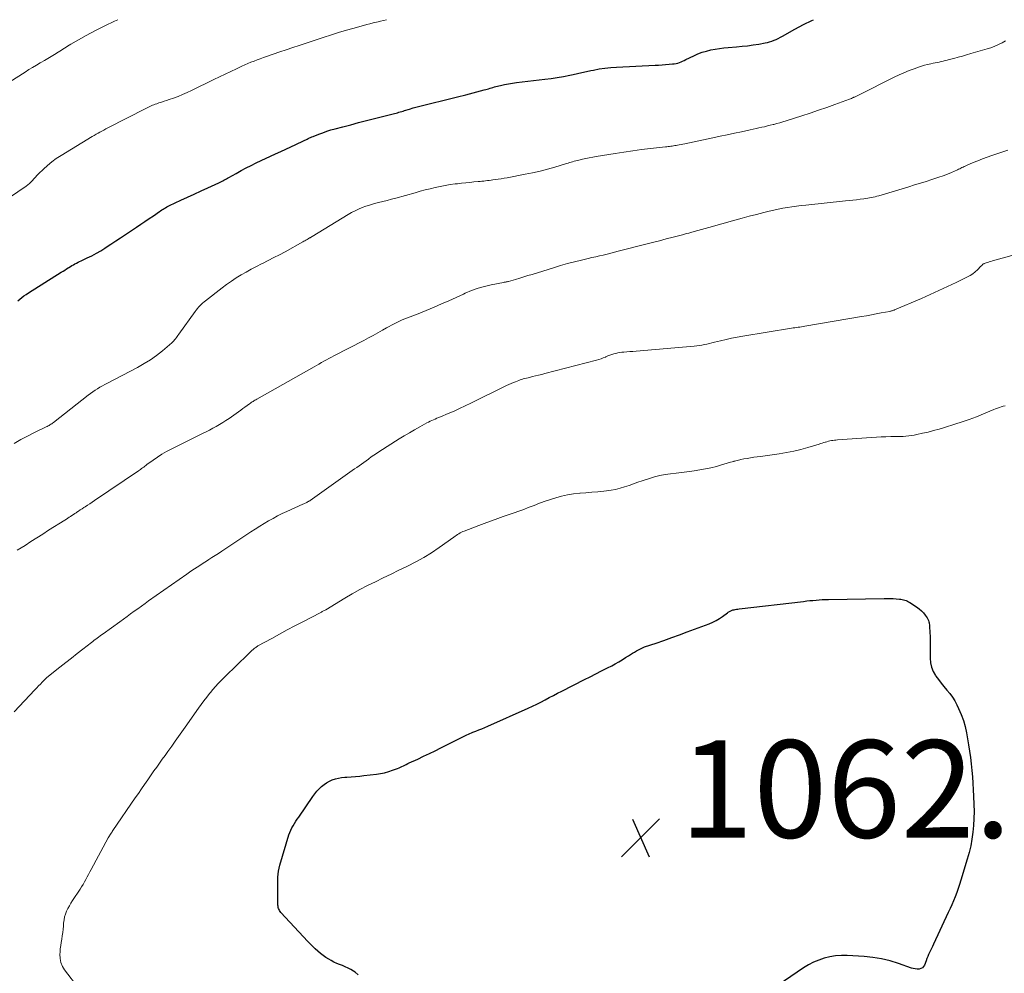
# Model space of a CAD drawing. Units: feet. Extents: x 1955000 to 1960039, y 498792 to 500005.
# Drawn here: x 1958539 to 1958741, y 499804 to 500000 of the extents above; entities that cross this region are included whole.
import ezdxf

# ---------------------------------------------------------------- set-up
doc = ezdxf.new("R2010")
doc.units = ezdxf.units.FT
doc.header["$LTSCALE"] = 100
doc.header["$MEASUREMENT"] = 0
for name, color, linetype, lineweight in [('CONTOUR INDEX', 32, 'Continuous', 25), ('CONTOUR INTERMEDIATE', 40, 'Continuous', 15), ('SPOT ELEVATION', 7, 'Continuous', 15)]:
    doc.layers.add(name, color=color, linetype=linetype, lineweight=lineweight)
doc.styles.add('slant', font='romans.shx', dxfattribs={"oblique": 14.999978})

# ---------------------------------------------------------------- blocks, each defined once
blk = doc.blocks.new('SPOT')
at = {"layer": 'SPOT ELEVATION', "lineweight": 25}
for p, q in [((-3.95, -3.95), (3.86, 3.85)), ((-1.67, 3.81), (1.74, -3.97))]:
    blk.add_line(p, q, dxfattribs=at)

msp = doc.modelspace()

# ---------------------------------------------------------------- linework, layer by layer
at = {"layer": 'CONTOUR INDEX', "flags": 128}
for points, elevation in [([(1958538.2, 499942.21), (1958538.61, 499942.58), (1958539.03, 499942.92), (1958539.47, 499943.26), (1958539.92, 499943.57), (1958540.38, 499943.88), (1958547.12, 499948.11), (1958547.49, 499948.34), (1958547.85, 499948.56), (1958548.21, 499948.79), (1958548.57, 499949.02), (1958548.69, 499949.1), (1958548.99, 499949.29), (1958549.3, 499949.47), (1958549.61, 499949.65), (1958549.93, 499949.83), (1958550.25, 499950), (1958550.57, 499950.16), (1958550.89, 499950.32), (1958551.22, 499950.48), (1958552.46, 499951.05), (1958553.4, 499951.51), (1958554.33, 499952), (1958555.23, 499952.53), (1958556.11, 499953.09), (1958556.34, 499953.24), (1958557.33, 499953.89), (1958558.32, 499954.55), (1958559.3, 499955.2), (1958560.29, 499955.86), (1958562.59, 499957.39), (1958563.46, 499957.97), (1958564.32, 499958.56), (1958565.19, 499959.14), (1958566.05, 499959.73), (1958567.28, 499960.57), (1958567.53, 499960.74), (1958567.78, 499960.91), (1958568.03, 499961.07), (1958568.29, 499961.23), (1958568.55, 499961.38), (1958568.81, 499961.53), (1958569.07, 499961.67), (1958569.35, 499961.8), (1958571.68, 499962.89), (1958573.07, 499963.53), (1958574.46, 499964.18), (1958575.85, 499964.82), (1958577.25, 499965.46), (1958579.52, 499966.5), (1958579.78, 499966.62), (1958580.03, 499966.74), (1958580.29, 499966.87), (1958580.54, 499967.01), (1958580.79, 499967.14), (1958581.04, 499967.28), (1958581.29, 499967.42), (1958581.53, 499967.56), (1958583.06, 499968.42), (1958584.08, 499968.99), (1958585.1, 499969.53), (1958586.14, 499970.06), (1958587.19, 499970.57), (1958591.17, 499972.46), (1958592.2, 499972.95), (1958593.23, 499973.43), (1958594.27, 499973.91), (1958595.3, 499974.39), (1958596.88, 499975.12), (1958597.13, 499975.23), (1958597.37, 499975.35), (1958597.62, 499975.47), (1958597.86, 499975.58), (1958598.11, 499975.7), (1958598.35, 499975.81), (1958598.6, 499975.92), (1958598.86, 499976.02), (1958600.01, 499976.47), (1958600.84, 499976.78), (1958601.68, 499977.07), (1958602.53, 499977.34), (1958603.38, 499977.58), (1958604.94, 499978), (1958606.58, 499978.43), (1958608.22, 499978.86), (1958609.86, 499979.28), (1958611.5, 499979.69), (1958615.32, 499980.64), (1958615.61, 499980.72), (1958615.9, 499980.8), (1958616.19, 499980.88), (1958616.48, 499980.97), (1958616.77, 499981.06), (1958617.06, 499981.15), (1958617.35, 499981.23), (1958617.63, 499981.32), (1958618.64, 499981.63), (1958619.44, 499981.87), (1958620.24, 499982.09), (1958621.04, 499982.3), (1958621.85, 499982.51), (1958623.56, 499982.93), (1958625.23, 499983.33), (1958626.89, 499983.75), (1958628.56, 499984.16), (1958630.22, 499984.59), (1958634.02, 499985.56), (1958634.32, 499985.64), (1958634.62, 499985.73), (1958634.92, 499985.82), (1958635.21, 499985.91), (1958635.51, 499986.01), (1958635.8, 499986.09), (1958636.1, 499986.18), (1958636.4, 499986.25), (1958637.39, 499986.49), (1958638.19, 499986.67), (1958639, 499986.83), (1958639.81, 499986.96), (1958640.62, 499987.07), (1958646.46, 499987.75), (1958647.74, 499987.92), (1958649.02, 499988.11), (1958650.3, 499988.34), (1958651.57, 499988.6), (1958652.27, 499988.75), (1958653.18, 499988.95), (1958654.1, 499989.15), (1958655.02, 499989.35), (1958655.93, 499989.54), (1958656.45, 499989.65), (1958657.63, 499989.87), (1958658.81, 499990.06), (1958660, 499990.18), (1958661.2, 499990.26), (1958669.12, 499990.63), (1958669.84, 499990.67), (1958670.56, 499990.72), (1958671.28, 499990.77), (1958671.99, 499990.83), (1958672.71, 499990.9), (1958673.07, 499990.95), (1958673.42, 499991.01), (1958673.77, 499991.1), (1958674.11, 499991.22), (1958674.45, 499991.35), (1958674.78, 499991.48), (1958675.11, 499991.63), (1958675.44, 499991.79), (1958677.1, 499992.6), (1958677.93, 499992.97), (1958678.78, 499993.3), (1958679.65, 499993.56), (1958680.54, 499993.78), (1958681.44, 499993.95), (1958682.34, 499994.09), (1958683.25, 499994.2), (1958684.16, 499994.29), (1958685.85, 499994.42), (1958686.99, 499994.53), (1958688.13, 499994.66), (1958689.27, 499994.82), (1958690.4, 499995), (1958691.72, 499995.24), (1958692.19, 499995.34), (1958692.65, 499995.45), (1958693.11, 499995.6), (1958693.56, 499995.77), (1958694, 499995.96), (1958694.43, 499996.16), (1958694.86, 499996.38), (1958695.28, 499996.61), (1958697.86, 499998.07), (1958699.58, 499998.99), (1958701.33, 499999.86), (1958701.64, 500000)], 1040), ([(1958703.47, 499880.85), (1958704.12, 499880.87), (1958704.76, 499880.89), (1958716.19, 499881.11), (1958716.81, 499881.11), (1958717.43, 499881.1), (1958718.04, 499881.07), (1958718.66, 499881.02), (1958719.33, 499880.96), (1958719.61, 499880.93), (1958719.89, 499880.88), (1958720.16, 499880.82), (1958720.43, 499880.74), (1958720.69, 499880.65), (1958720.95, 499880.55), (1958721.19, 499880.42), (1958721.43, 499880.27), (1958722.85, 499879.34), (1958723.35, 499878.98), (1958723.82, 499878.57), (1958724.23, 499878.12), (1958724.61, 499877.64), (1958725, 499877.08), (1958725.15, 499876.84), (1958725.26, 499876.59), (1958725.34, 499876.32), (1958725.4, 499876.05), (1958725.46, 499875.54), (1958725.52, 499875), (1958725.56, 499874.47), (1958725.59, 499873.93), (1958725.6, 499873.39), (1958725.6, 499868.84), (1958725.68, 499867.89), (1958725.88, 499866.97), (1958726.25, 499866.1), (1958726.72, 499865.26), (1958726.78, 499865.16), (1958727.33, 499864.42), (1958727.89, 499863.68), (1958728.47, 499862.97), (1958729.08, 499862.27), (1958729.66, 499861.55), (1958730.2, 499860.81), (1958730.68, 499860.03), (1958731.12, 499859.22), (1958731.48, 499858.49), (1958732.01, 499857.27), (1958732.47, 499856.03), (1958732.82, 499854.76), (1958733.11, 499853.46), (1958733.53, 499851.05), (1958733.74, 499849.74), (1958733.93, 499848.42), (1958734.08, 499847.1), (1958734.21, 499845.77), (1958734.31, 499844.44), (1958734.41, 499843.11), (1958734.48, 499841.78), (1958734.54, 499840.45), (1958734.61, 499838.73), (1958734.64, 499837.31), (1958734.62, 499835.89), (1958734.53, 499834.47), (1958734.4, 499833.06), (1958734.2, 499831.65), (1958733.95, 499830.25), (1958733.62, 499828.87), (1958733.25, 499827.5), (1958731.94, 499823.18), (1958731.68, 499822.33), (1958731.39, 499821.49), (1958731.09, 499820.65), (1958730.77, 499819.82), (1958730.43, 499818.99), (1958730.09, 499818.18), (1958729.72, 499817.36), (1958729.35, 499816.55), (1958726.28, 499810.04), (1958726.08, 499809.62), (1958725.89, 499809.2), (1958725.7, 499808.78), (1958725.51, 499808.36), (1958725.32, 499807.94), (1958725.14, 499807.52), (1958724.97, 499807.09), (1958724.81, 499806.67), (1958724.47, 499805.78), (1958724.28, 499805.46), (1958724.04, 499805.2), (1958723.73, 499805.04), (1958723.37, 499804.95), (1958722.97, 499804.94), (1958722.57, 499804.97), (1958722.17, 499805.05), (1958721.79, 499805.16), (1958719.13, 499806.1), (1958717.4, 499806.64), (1958715.65, 499807.07), (1958713.87, 499807.34), (1958712.06, 499807.52), (1958708.57, 499807.71), (1958707.38, 499807.71), (1958706.2, 499807.64), (1958705.04, 499807.45), (1958703.88, 499807.19), (1958702.75, 499806.81), (1958701.65, 499806.37), (1958700.61, 499805.82), (1958699.6, 499805.2), (1958683.96, 499794.51)], 1060), ([(1958608.15, 499803.79), (1958607.48, 499804.28), (1958607.14, 499804.51), (1958606.61, 499804.85), (1958606.05, 499805.16), (1958605.48, 499805.42), (1958604.89, 499805.65), (1958604.29, 499805.87), (1958603.71, 499806.12), (1958603.13, 499806.39), (1958602.57, 499806.69), (1958602.09, 499806.96), (1958601.49, 499807.33), (1958600.9, 499807.73), (1958600.35, 499808.16), (1958599.81, 499808.62), (1958599.29, 499809.1), (1958598.78, 499809.59), (1958598.28, 499810.1), (1958597.79, 499810.61), (1958592.24, 499816.57), (1958592.09, 499816.75), (1958591.96, 499816.95), (1958591.86, 499817.16), (1958591.77, 499817.38), (1958591.71, 499817.62), (1958591.67, 499817.85), (1958591.64, 499818.09), (1958591.63, 499818.33), (1958591.61, 499821.35), (1958591.61, 499821.97), (1958591.61, 499822.59), (1958591.62, 499823.22), (1958591.64, 499823.84), (1958591.68, 499824.46), (1958591.75, 499825.07), (1958591.88, 499825.68), (1958592.03, 499826.28), (1958593.9, 499832.5), (1958594.07, 499833), (1958594.27, 499833.49), (1958594.5, 499833.96), (1958594.75, 499834.41), (1958595.03, 499834.86), (1958595.31, 499835.31), (1958595.6, 499835.75), (1958595.9, 499836.18), (1958598.84, 499840.42), (1958599.24, 499840.96), (1958599.66, 499841.47), (1958600.11, 499841.96), (1958600.59, 499842.44), (1958601.11, 499842.87), (1958601.64, 499843.24), (1958602.21, 499843.56), (1958602.81, 499843.83), (1958603.43, 499844.03), (1958604.07, 499844.2), (1958604.71, 499844.31), (1958605.37, 499844.37), (1958605.8, 499844.4), (1958606.68, 499844.45), (1958607.56, 499844.52), (1958608.44, 499844.6), (1958609.31, 499844.69), (1958611.86, 499844.97), (1958612.72, 499845.1), (1958613.56, 499845.27), (1958614.39, 499845.51), (1958615.2, 499845.79), (1958616.21, 499846.18), (1958616.51, 499846.31), (1958616.81, 499846.44), (1958617.11, 499846.57), (1958617.41, 499846.72), (1958617.7, 499846.86), (1958618, 499847.01), (1958618.3, 499847.15), (1958618.6, 499847.29), (1958620.38, 499848.1), (1958621.57, 499848.66), (1958622.75, 499849.22), (1958623.93, 499849.79), (1958625.1, 499850.37), (1958630.45, 499853.07), (1958630.76, 499853.22), (1958631.07, 499853.36), (1958631.38, 499853.49), (1958631.7, 499853.62), (1958632.31, 499853.84), (1958632.93, 499854.08), (1958633.54, 499854.32), (1958634.16, 499854.58), (1958634.77, 499854.85), (1958643.04, 499858.52), (1958643.92, 499858.93), (1958644.8, 499859.35), (1958645.66, 499859.79), (1958646.52, 499860.25), (1958647.37, 499860.71), (1958648.23, 499861.17), (1958649.09, 499861.62), (1958649.95, 499862.06), (1958654.59, 499864.42), (1958655.77, 499865.02), (1958656.96, 499865.62), (1958658.14, 499866.22), (1958659.32, 499866.82), (1958660.21, 499867.27), (1958660.94, 499867.66), (1958661.66, 499868.07), (1958662.37, 499868.49), (1958663.07, 499868.94), (1958663.67, 499869.33), (1958664.06, 499869.59), (1958664.46, 499869.84), (1958664.86, 499870.09), (1958665.27, 499870.33), (1958665.68, 499870.56), (1958666.1, 499870.77), (1958666.53, 499870.95), (1958666.97, 499871.12), (1958669.31, 499871.91), (1958670.93, 499872.47), (1958672.54, 499873.04), (1958674.14, 499873.62), (1958675.74, 499874.21), (1958680.26, 499875.89), (1958680.98, 499876.2), (1958681.68, 499876.54), (1958682.34, 499876.95), (1958682.98, 499877.4), (1958683.98, 499878.15), (1958684.11, 499878.25), (1958684.24, 499878.34), (1958684.38, 499878.43), (1958684.52, 499878.51), (1958684.66, 499878.58), (1958684.81, 499878.65), (1958684.97, 499878.7), (1958685.12, 499878.73), (1958685.34, 499878.77), (1958685.6, 499878.82), (1958685.87, 499878.87), (1958686.14, 499878.9), (1958686.41, 499878.94), (1958699.63, 499880.5), (1958700.27, 499880.57), (1958700.91, 499880.64), (1958701.55, 499880.7), (1958702.19, 499880.76), (1958702.83, 499880.81), (1958703.47, 499880.85)], 1060)]:
    msp.add_lwpolyline(points, dxfattribs=dict(at, elevation=elevation))
at = {"layer": 'CONTOUR INTERMEDIATE', "flags": 128}
for points, elevation in [([(1958532.76, 499960.99), (1958539.9, 499965.81), (1958540.26, 499966.07), (1958540.6, 499966.36), (1958540.92, 499966.67), (1958541.22, 499966.99), (1958541.51, 499967.33), (1958541.81, 499967.66), (1958542.12, 499967.98), (1958542.44, 499968.3), (1958543.45, 499969.29), (1958544.3, 499970.06), (1958545.18, 499970.79), (1958546.11, 499971.47), (1958547.08, 499972.1), (1958553.49, 499975.99), (1958553.88, 499976.23), (1958554.28, 499976.46), (1958554.68, 499976.68), (1958555.08, 499976.9), (1958555.49, 499977.12), (1958555.9, 499977.33), (1958556.3, 499977.55), (1958556.71, 499977.76), (1958564.48, 499981.74), (1958564.76, 499981.88), (1958565.04, 499982.02), (1958565.31, 499982.15), (1958565.59, 499982.29), (1958565.87, 499982.41), (1958566.15, 499982.53), (1958566.44, 499982.64), (1958566.73, 499982.74), (1958567.2, 499982.89), (1958567.72, 499983.06), (1958568.24, 499983.24), (1958568.76, 499983.41), (1958569.29, 499983.59), (1958570.16, 499983.89), (1958571.11, 499984.24), (1958572.05, 499984.61), (1958572.98, 499985.01), (1958573.89, 499985.44), (1958578.46, 499987.68), (1958579.63, 499988.25), (1958580.79, 499988.81), (1958581.96, 499989.37), (1958583.12, 499989.92), (1958584.24, 499990.45), (1958584.85, 499990.73), (1958585.47, 499991), (1958586.1, 499991.26), (1958586.73, 499991.5), (1958587.36, 499991.74), (1958588, 499991.97), (1958588.64, 499992.2), (1958589.27, 499992.42), (1958590.67, 499992.91), (1958592.01, 499993.37), (1958593.35, 499993.83), (1958594.69, 499994.28), (1958596.03, 499994.73), (1958600.9, 499996.36), (1958602.61, 499996.91), (1958604.31, 499997.44), (1958606.03, 499997.93), (1958607.76, 499998.41), (1958609.88, 499998.98), (1958610.55, 499999.15), (1958611.22, 499999.33), (1958611.89, 499999.5), (1958612.57, 499999.66), (1958612.74, 499999.7), (1958613.32, 499999.85), (1958613.91, 499999.99), (1958613.97, 500000)], 1036), ([(1958536.57, 499987.25), (1958539.69, 499989.25), (1958540.45, 499989.74), (1958541.23, 499990.21), (1958542.01, 499990.67), (1958542.79, 499991.12), (1958542.95, 499991.21), (1958543.66, 499991.62), (1958544.36, 499992.03), (1958545.06, 499992.45), (1958545.76, 499992.87), (1958546.48, 499993.31), (1958546.81, 499993.52), (1958547.14, 499993.73), (1958547.47, 499993.94), (1958547.79, 499994.16), (1958548.11, 499994.38), (1958548.44, 499994.59), (1958548.78, 499994.8), (1958549.11, 499994.99), (1958552.24, 499996.73), (1958554.15, 499997.76), (1958556.09, 499998.75), (1958558.06, 499999.68), (1958558.77, 500000)], 1032), ([(1958537.48, 499912.96), (1958538.84, 499913.73), (1958540.22, 499914.46), (1958541.62, 499915.17), (1958544.05, 499916.35), (1958544.24, 499916.45), (1958544.43, 499916.55), (1958544.61, 499916.65), (1958544.8, 499916.76), (1958544.98, 499916.88), (1958545.16, 499916.99), (1958545.33, 499917.12), (1958545.5, 499917.25), (1958552.65, 499922.84), (1958553.12, 499923.19), (1958553.59, 499923.54), (1958554.08, 499923.86), (1958554.57, 499924.18), (1958555.08, 499924.49), (1958555.58, 499924.78), (1958556.09, 499925.07), (1958556.61, 499925.34), (1958562.82, 499928.57), (1958564.16, 499929.33), (1958565.46, 499930.14), (1958566.7, 499931.04), (1958567.91, 499932), (1958569.82, 499933.64), (1958570.03, 499933.83), (1958570.23, 499934.03), (1958570.42, 499934.24), (1958570.6, 499934.46), (1958570.77, 499934.69), (1958570.93, 499934.92), (1958571.1, 499935.15), (1958571.27, 499935.38), (1958574.6, 499940.03), (1958574.83, 499940.34), (1958575.08, 499940.65), (1958575.34, 499940.94), (1958575.6, 499941.22), (1958575.89, 499941.5), (1958576.17, 499941.76), (1958576.47, 499942.02), (1958576.77, 499942.27), (1958580.15, 499944.89), (1958581.1, 499945.6), (1958582.07, 499946.29), (1958583.07, 499946.94), (1958584.09, 499947.56), (1958585.13, 499948.16), (1958586.17, 499948.74), (1958587.23, 499949.29), (1958588.29, 499949.84), (1958588.48, 499949.93), (1958589.64, 499950.52), (1958590.8, 499951.11), (1958591.94, 499951.72), (1958593.09, 499952.34), (1958596.74, 499954.35), (1958596.96, 499954.47), (1958597.18, 499954.6), (1958597.39, 499954.72), (1958597.61, 499954.84), (1958597.83, 499954.97), (1958597.93, 499955.03), (1958598.04, 499955.09), (1958598.14, 499955.15), (1958598.24, 499955.21), (1958598.34, 499955.27), (1958598.44, 499955.34), (1958598.55, 499955.4), (1958598.65, 499955.46), (1958606.08, 499959.99), (1958606.78, 499960.39), (1958607.49, 499960.76), (1958608.22, 499961.09), (1958608.96, 499961.4), (1958609.72, 499961.67), (1958610.48, 499961.92), (1958611.25, 499962.14), (1958612.03, 499962.35), (1958612.27, 499962.41), (1958613.18, 499962.64), (1958614.08, 499962.87), (1958614.98, 499963.11), (1958615.87, 499963.36), (1958619.82, 499964.46), (1958620.84, 499964.74), (1958621.86, 499965.01), (1958622.88, 499965.27), (1958623.91, 499965.52), (1958624.94, 499965.74), (1958625.98, 499965.94), (1958627.02, 499966.11), (1958628.06, 499966.25), (1958628.54, 499966.31), (1958629.37, 499966.41), (1958630.21, 499966.5), (1958631.04, 499966.58), (1958631.88, 499966.66), (1958632.8, 499966.74), (1958633.17, 499966.77), (1958633.55, 499966.81), (1958633.93, 499966.85), (1958634.3, 499966.89), (1958634.68, 499966.93), (1958635.05, 499966.98), (1958635.43, 499967.03), (1958635.8, 499967.07), (1958636.27, 499967.14), (1958636.88, 499967.23), (1958637.49, 499967.32), (1958638.1, 499967.42), (1958638.71, 499967.53), (1958642.4, 499968.23), (1958643.95, 499968.55), (1958645.48, 499968.9), (1958647.01, 499969.3), (1958648.53, 499969.73), (1958650.92, 499970.45), (1958651.23, 499970.54), (1958651.55, 499970.64), (1958651.86, 499970.74), (1958652.18, 499970.83), (1958652.49, 499970.93), (1958652.81, 499971.02), (1958653.13, 499971.1), (1958653.45, 499971.17), (1958654.2, 499971.34), (1958654.9, 499971.49), (1958655.6, 499971.63), (1958656.3, 499971.76), (1958657.01, 499971.88), (1958660.89, 499972.51), (1958662.7, 499972.79), (1958664.52, 499973.06), (1958666.34, 499973.3), (1958668.17, 499973.52), (1958671.27, 499973.88), (1958671.54, 499973.91), (1958671.82, 499973.94), (1958672.1, 499973.97), (1958672.37, 499974.01), (1958672.65, 499974.04), (1958672.92, 499974.08), (1958673.2, 499974.12), (1958673.47, 499974.17), (1958673.69, 499974.21), (1958674.07, 499974.28), (1958674.45, 499974.36), (1958674.83, 499974.43), (1958675.2, 499974.51), (1958680.99, 499975.73), (1958682.47, 499976.05), (1958683.95, 499976.36), (1958685.42, 499976.67), (1958686.9, 499976.99), (1958688.68, 499977.37), (1958689.27, 499977.5), (1958689.86, 499977.63), (1958690.44, 499977.76), (1958691.03, 499977.89), (1958691.61, 499978.02), (1958692.19, 499978.16), (1958692.78, 499978.3), (1958693.36, 499978.45), (1958693.48, 499978.48), (1958694.11, 499978.66), (1958694.75, 499978.84), (1958695.38, 499979.02), (1958696.02, 499979.22), (1958699.24, 499980.24), (1958700.96, 499980.8), (1958702.67, 499981.38), (1958704.38, 499981.97), (1958706.07, 499982.59), (1958709.07, 499983.7), (1958709.27, 499983.77), (1958709.46, 499983.84), (1958709.65, 499983.92), (1958709.85, 499984), (1958709.97, 499984.05), (1958710.1, 499984.1), (1958710.23, 499984.16), (1958710.36, 499984.22), (1958710.5, 499984.28), (1958710.63, 499984.34), (1958710.76, 499984.41), (1958710.89, 499984.47), (1958711.02, 499984.54), (1958718.22, 499988.16), (1958719.23, 499988.64), (1958720.25, 499989.1), (1958721.29, 499989.53), (1958722.34, 499989.93), (1958723.21, 499990.24), (1958723.83, 499990.45), (1958724.47, 499990.64), (1958725.11, 499990.8), (1958725.75, 499990.95), (1958726.22, 499991.04), (1958726.64, 499991.12), (1958727.05, 499991.21), (1958727.47, 499991.3), (1958727.88, 499991.39), (1958728.29, 499991.49), (1958728.71, 499991.59), (1958729.12, 499991.69), (1958729.53, 499991.8), (1958730.47, 499992.05), (1958731.36, 499992.29), (1958732.24, 499992.53), (1958733.12, 499992.78), (1958733.99, 499993.03), (1958737.31, 499993.99), (1958738.1, 499994.25), (1958738.88, 499994.54), (1958739.64, 499994.87), (1958740.39, 499995.24), (1958741.12, 499995.63)], 1044), ([(1958538.09, 499890.98), (1958539.68, 499892), (1958540.89, 499892.77), (1958542.1, 499893.55), (1958543.32, 499894.32), (1958544.53, 499895.09), (1958547.87, 499897.21), (1958548.17, 499897.39), (1958548.46, 499897.58), (1958548.74, 499897.76), (1958549.03, 499897.95), (1958549.32, 499898.14), (1958549.61, 499898.33), (1958549.9, 499898.52), (1958550.19, 499898.71), (1958550.33, 499898.8), (1958550.68, 499899.04), (1958551.04, 499899.28), (1958551.4, 499899.51), (1958551.76, 499899.75), (1958552.02, 499899.92), (1958552.51, 499900.24), (1958553, 499900.56), (1958553.48, 499900.89), (1958553.97, 499901.21), (1958562.97, 499907.28), (1958563.19, 499907.44), (1958563.41, 499907.6), (1958563.63, 499907.76), (1958563.84, 499907.93), (1958564.06, 499908.09), (1958564.27, 499908.26), (1958564.49, 499908.42), (1958564.71, 499908.58), (1958566.02, 499909.53), (1958566.91, 499910.14), (1958567.81, 499910.72), (1958568.75, 499911.26), (1958569.7, 499911.76), (1958576.16, 499914.97), (1958576.86, 499915.33), (1958577.56, 499915.68), (1958578.25, 499916.05), (1958578.94, 499916.42), (1958579.63, 499916.81), (1958580.3, 499917.21), (1958580.96, 499917.64), (1958581.6, 499918.08), (1958583.56, 499919.46), (1958583.99, 499919.78), (1958584.43, 499920.09), (1958584.86, 499920.4), (1958585.29, 499920.72), (1958585.8, 499921.09), (1958585.98, 499921.22), (1958586.16, 499921.34), (1958586.34, 499921.46), (1958586.53, 499921.58), (1958586.72, 499921.7), (1958586.91, 499921.81), (1958587.1, 499921.92), (1958587.29, 499922.03), (1958599.06, 499928.69), (1958599.57, 499928.98), (1958600.07, 499929.26), (1958600.58, 499929.54), (1958601.09, 499929.82), (1958601.6, 499930.1), (1958602.11, 499930.37), (1958602.62, 499930.64), (1958603.14, 499930.91), (1958609.3, 499934.12), (1958610.26, 499934.63), (1958611.21, 499935.14), (1958612.16, 499935.66), (1958613.1, 499936.18), (1958613.94, 499936.66), (1958614.47, 499936.95), (1958614.99, 499937.24), (1958615.52, 499937.52), (1958616.05, 499937.8), (1958616.07, 499937.81), (1958616.6, 499938.07), (1958617.13, 499938.31), (1958617.68, 499938.54), (1958618.23, 499938.75), (1958618.79, 499938.95), (1958619.34, 499939.15), (1958619.89, 499939.37), (1958620.44, 499939.59), (1958623.73, 499940.97), (1958625.24, 499941.6), (1958626.74, 499942.25), (1958628.24, 499942.92), (1958629.73, 499943.6), (1958630.13, 499943.79), (1958631.43, 499944.33), (1958632.75, 499944.81), (1958634.1, 499945.2), (1958635.47, 499945.52), (1958637.99, 499946.02), (1958638.12, 499946.04), (1958638.24, 499946.06), (1958638.37, 499946.09), (1958638.49, 499946.11), (1958638.62, 499946.13), (1958638.75, 499946.15), (1958638.87, 499946.18), (1958638.99, 499946.22), (1958640.45, 499946.65), (1958641.3, 499946.91), (1958642.15, 499947.16), (1958643, 499947.42), (1958643.85, 499947.68), (1958648.27, 499949.04), (1958649.7, 499949.47), (1958651.13, 499949.88), (1958652.57, 499950.25), (1958654.02, 499950.61), (1958655.37, 499950.93), (1958656.14, 499951.12), (1958656.92, 499951.3), (1958657.69, 499951.48), (1958658.47, 499951.65), (1958659.24, 499951.83), (1958660.02, 499952.02), (1958660.79, 499952.21), (1958661.56, 499952.41), (1958667.2, 499953.88), (1958668.6, 499954.24), (1958670, 499954.6), (1958671.4, 499954.97), (1958672.8, 499955.33), (1958674.74, 499955.83), (1958675.17, 499955.94), (1958675.59, 499956.05), (1958676.02, 499956.17), (1958676.45, 499956.28), (1958677.12, 499956.46), (1958677.88, 499956.66), (1958678.64, 499956.87), (1958679.4, 499957.08), (1958680.15, 499957.29), (1958685.49, 499958.78), (1958686.98, 499959.19), (1958688.46, 499959.6), (1958689.95, 499959.99), (1958691.44, 499960.37), (1958692.57, 499960.67), (1958693.5, 499960.89), (1958694.42, 499961.09), (1958695.36, 499961.27), (1958696.29, 499961.43), (1958697.23, 499961.57), (1958698.17, 499961.7), (1958699.12, 499961.82), (1958700.06, 499961.92), (1958708.23, 499962.76), (1958708.99, 499962.85), (1958709.75, 499962.93), (1958710.51, 499963.02), (1958711.27, 499963.11), (1958712.02, 499963.19), (1958712.41, 499963.25), (1958712.79, 499963.3), (1958713.18, 499963.37), (1958713.56, 499963.44), (1958713.94, 499963.52), (1958714.32, 499963.61), (1958714.7, 499963.71), (1958715.08, 499963.82), (1958721.25, 499965.68), (1958722.43, 499966.04), (1958723.61, 499966.41), (1958724.79, 499966.78), (1958725.96, 499967.15), (1958726.56, 499967.34), (1958727.43, 499967.63), (1958728.3, 499967.94), (1958729.16, 499968.28), (1958730.01, 499968.63), (1958731.24, 499969.15), (1958731.47, 499969.26), (1958731.71, 499969.36), (1958731.94, 499969.48), (1958732.16, 499969.6), (1958732.39, 499969.72), (1958732.62, 499969.83), (1958732.85, 499969.94), (1958733.09, 499970.04), (1958734.48, 499970.64), (1958735.42, 499971.03), (1958736.37, 499971.41), (1958737.32, 499971.75), (1958738.28, 499972.09), (1958741.55, 499973.17)], 1048), ([(1958537.47, 499857.79), (1958541.71, 499862.32), (1958542.09, 499862.72), (1958542.47, 499863.12), (1958542.85, 499863.51), (1958543.23, 499863.91), (1958543.83, 499864.52), (1958543.91, 499864.61), (1958544, 499864.69), (1958544.08, 499864.77), (1958544.17, 499864.85), (1958544.25, 499864.92), (1958544.34, 499865), (1958544.43, 499865.07), (1958544.52, 499865.15), (1958546.86, 499867), (1958548.03, 499867.92), (1958549.2, 499868.84), (1958550.37, 499869.76), (1958551.55, 499870.67), (1958553.31, 499872.04), (1958553.61, 499872.27), (1958553.9, 499872.49), (1958554.2, 499872.72), (1958554.5, 499872.94), (1958554.8, 499873.16), (1958555.1, 499873.38), (1958555.41, 499873.6), (1958555.71, 499873.82), (1958559.16, 499876.31), (1958559.9, 499876.85), (1958560.63, 499877.38), (1958561.37, 499877.92), (1958562.11, 499878.46), (1958562.85, 499878.99), (1958563.59, 499879.53), (1958564.33, 499880.06), (1958565.07, 499880.58), (1958572.95, 499886.11), (1958573.47, 499886.47), (1958573.98, 499886.83), (1958574.51, 499887.18), (1958575.03, 499887.53), (1958575.56, 499887.87), (1958576.09, 499888.22), (1958576.62, 499888.56), (1958577.15, 499888.9), (1958577.42, 499889.07), (1958578.09, 499889.5), (1958578.76, 499889.93), (1958579.42, 499890.36), (1958580.08, 499890.8), (1958586.1, 499894.75), (1958586.99, 499895.33), (1958587.89, 499895.91), (1958588.8, 499896.47), (1958589.71, 499897.02), (1958590.64, 499897.55), (1958591.57, 499898.06), (1958592.53, 499898.53), (1958593.49, 499898.99), (1958596.77, 499900.47), (1958596.93, 499900.54), (1958597.1, 499900.62), (1958597.26, 499900.69), (1958597.42, 499900.77), (1958597.56, 499900.84), (1958597.65, 499900.89), (1958597.74, 499900.93), (1958597.83, 499900.98), (1958597.92, 499901.03), (1958598.01, 499901.08), (1958598.1, 499901.13), (1958598.19, 499901.18), (1958598.27, 499901.24), (1958598.32, 499901.27), (1958598.43, 499901.34), (1958598.54, 499901.41), (1958598.65, 499901.49), (1958598.76, 499901.56), (1958606.44, 499907.02), (1958606.92, 499907.36), (1958607.39, 499907.7), (1958607.86, 499908.03), (1958608.34, 499908.37), (1958608.81, 499908.71), (1958609.28, 499909.05), (1958609.75, 499909.39), (1958610.22, 499909.74), (1958610.3, 499909.8), (1958610.82, 499910.16), (1958611.33, 499910.53), (1958611.86, 499910.88), (1958612.39, 499911.22), (1958616.55, 499913.87), (1958617.59, 499914.52), (1958618.64, 499915.15), (1958619.7, 499915.75), (1958620.76, 499916.34), (1958622.25, 499917.14), (1958622.59, 499917.32), (1958622.92, 499917.49), (1958623.27, 499917.65), (1958623.61, 499917.8), (1958623.96, 499917.95), (1958624.31, 499918.1), (1958624.65, 499918.25), (1958625, 499918.39), (1958626.64, 499919.09), (1958627.81, 499919.59), (1958628.97, 499920.11), (1958630.12, 499920.65), (1958631.26, 499921.2), (1958638.62, 499924.82), (1958639.07, 499925.04), (1958639.53, 499925.25), (1958640, 499925.44), (1958640.47, 499925.63), (1958640.79, 499925.76), (1958641.1, 499925.87), (1958641.42, 499925.98), (1958641.73, 499926.08), (1958642.05, 499926.18), (1958642.38, 499926.26), (1958642.7, 499926.35), (1958643.02, 499926.43), (1958643.35, 499926.51), (1958643.95, 499926.66), (1958644.58, 499926.81), (1958645.2, 499926.97), (1958645.83, 499927.12), (1958646.45, 499927.28), (1958657.09, 499930.05), (1958657.56, 499930.18), (1958658.02, 499930.33), (1958658.47, 499930.5), (1958658.92, 499930.69), (1958659.03, 499930.74), (1958659.42, 499930.91), (1958659.81, 499931.06), (1958660.21, 499931.21), (1958660.62, 499931.34), (1958661.02, 499931.45), (1958661.44, 499931.54), (1958661.85, 499931.61), (1958662.28, 499931.66), (1958662.68, 499931.69), (1958663.31, 499931.74), (1958663.94, 499931.8), (1958664.57, 499931.85), (1958665.2, 499931.9), (1958677.16, 499932.95), (1958677.68, 499933.01), (1958678.21, 499933.08), (1958678.73, 499933.16), (1958679.25, 499933.26), (1958679.77, 499933.37), (1958680.28, 499933.49), (1958680.8, 499933.61), (1958681.31, 499933.74), (1958682.56, 499934.05), (1958683.7, 499934.32), (1958684.84, 499934.57), (1958685.99, 499934.79), (1958687.14, 499934.99), (1958697.13, 499936.61), (1958697.48, 499936.66), (1958697.82, 499936.71), (1958698.17, 499936.77), (1958698.51, 499936.81), (1958698.86, 499936.86), (1958699.2, 499936.92), (1958699.55, 499936.97), (1958699.89, 499937.03), (1958711.52, 499939.01), (1958712.53, 499939.18), (1958713.55, 499939.36), (1958714.55, 499939.55), (1958715.56, 499939.74), (1958717.32, 499940.07), (1958717.45, 499940.1), (1958717.58, 499940.13), (1958717.7, 499940.17), (1958717.83, 499940.21), (1958717.95, 499940.25), (1958718.07, 499940.3), (1958718.2, 499940.34), (1958718.32, 499940.39), (1958723.82, 499942.74), (1958725.62, 499943.53), (1958727.4, 499944.33), (1958729.17, 499945.15), (1958730.94, 499946), (1958733.32, 499947.16), (1958733.86, 499947.46), (1958734.39, 499947.8), (1958734.87, 499948.19), (1958735.33, 499948.61), (1958736.07, 499949.36), (1958736.14, 499949.44), (1958736.22, 499949.51), (1958736.3, 499949.59), (1958736.37, 499949.67), (1958736.45, 499949.74), (1958736.54, 499949.8), (1958736.63, 499949.85), (1958736.73, 499949.89), (1958737.14, 499950.04), (1958737.46, 499950.14), (1958737.77, 499950.24), (1958738.08, 499950.34), (1958738.4, 499950.43), (1958751.1, 499953.94)], 1052), ([(1958550.72, 499800.94), (1958547.8, 499804.76), (1958547.35, 499805.5), (1958547.02, 499806.28), (1958546.87, 499807.11), (1958546.84, 499807.98), (1958546.87, 499808.42), (1958546.93, 499809.09), (1958547.01, 499809.77), (1958547.1, 499810.44), (1958547.21, 499811.11), (1958547.32, 499811.77), (1958547.42, 499812.45), (1958547.5, 499813.12), (1958547.56, 499813.79), (1958547.61, 499814.41), (1958547.69, 499815.04), (1958547.81, 499815.65), (1958548, 499816.25), (1958548.23, 499816.84), (1958548.5, 499817.41), (1958548.8, 499817.97), (1958549.12, 499818.52), (1958549.46, 499819.06), (1958550.99, 499821.37), (1958551.3, 499821.86), (1958551.61, 499822.35), (1958551.9, 499822.86), (1958552.19, 499823.37), (1958552.46, 499823.89), (1958552.74, 499824.4), (1958553.02, 499824.91), (1958553.29, 499825.43), (1958556.79, 499831.91), (1958556.9, 499832.1), (1958557.01, 499832.29), (1958557.12, 499832.48), (1958557.24, 499832.67), (1958557.36, 499832.85), (1958557.48, 499833.04), (1958557.61, 499833.22), (1958557.73, 499833.41), (1958562.33, 499840.1), (1958562.97, 499841.03), (1958563.61, 499841.95), (1958564.24, 499842.88), (1958564.88, 499843.81), (1958565.04, 499844.04), (1958565.59, 499844.85), (1958566.16, 499845.66), (1958566.73, 499846.46), (1958567.3, 499847.26), (1958567.88, 499848.05), (1958568.46, 499848.85), (1958569.04, 499849.65), (1958569.62, 499850.44), (1958569.85, 499850.77), (1958570.55, 499851.74), (1958571.24, 499852.7), (1958571.92, 499853.67), (1958572.6, 499854.64), (1958575.31, 499858.52), (1958575.87, 499859.3), (1958576.43, 499860.06), (1958577.01, 499860.82), (1958577.6, 499861.56), (1958577.77, 499861.77), (1958578.29, 499862.4), (1958578.83, 499863.02), (1958579.39, 499863.62), (1958579.96, 499864.21), (1958580.55, 499864.79), (1958581.13, 499865.37), (1958581.72, 499865.94), (1958582.31, 499866.51), (1958586.37, 499870.44), (1958586.51, 499870.56), (1958586.64, 499870.69), (1958586.78, 499870.81), (1958586.93, 499870.92), (1958587.07, 499871.03), (1958587.22, 499871.14), (1958587.38, 499871.23), (1958587.54, 499871.33), (1958590.37, 499872.89), (1958591.95, 499873.76), (1958593.54, 499874.62), (1958595.14, 499875.46), (1958596.73, 499876.3), (1958600.32, 499878.15), (1958600.46, 499878.23), (1958600.61, 499878.3), (1958600.75, 499878.38), (1958600.89, 499878.46), (1958601.03, 499878.54), (1958601.17, 499878.62), (1958601.31, 499878.7), (1958601.45, 499878.78), (1958605.35, 499881.12), (1958606.9, 499882.02), (1958608.47, 499882.9), (1958610.05, 499883.73), (1958611.65, 499884.54), (1958613.27, 499885.33), (1958614.88, 499886.11), (1958616.5, 499886.89), (1958618.11, 499887.67), (1958618.27, 499887.74), (1958619.94, 499888.6), (1958621.58, 499889.5), (1958623.17, 499890.49), (1958624.73, 499891.54), (1958627.77, 499893.68), (1958628.03, 499893.86), (1958628.28, 499894.04), (1958628.54, 499894.21), (1958628.81, 499894.38), (1958629.07, 499894.54), (1958629.35, 499894.69), (1958629.63, 499894.83), (1958629.92, 499894.95), (1958632.92, 499896.08), (1958634.58, 499896.7), (1958636.24, 499897.32), (1958637.9, 499897.91), (1958639.56, 499898.5), (1958641.74, 499899.26), (1958642.32, 499899.47), (1958642.9, 499899.68), (1958643.47, 499899.9), (1958644.04, 499900.13), (1958644.61, 499900.36), (1958645.19, 499900.58), (1958645.77, 499900.78), (1958646.35, 499900.98), (1958648.71, 499901.74), (1958649.92, 499902.09), (1958651.14, 499902.37), (1958652.38, 499902.57), (1958653.63, 499902.71), (1958653.7, 499902.71), (1958654.92, 499902.81), (1958656.14, 499902.91), (1958657.37, 499903.02), (1958658.59, 499903.14), (1958659.11, 499903.19), (1958660.07, 499903.32), (1958661.01, 499903.49), (1958661.93, 499903.72), (1958662.85, 499904), (1958663.76, 499904.31), (1958664.67, 499904.63), (1958665.58, 499904.95), (1958666.48, 499905.28), (1958666.88, 499905.42), (1958667.94, 499905.77), (1958669.01, 499906.08), (1958670.1, 499906.33), (1958671.2, 499906.53), (1958672.31, 499906.7), (1958673.42, 499906.85), (1958674.53, 499907), (1958675.64, 499907.14), (1958677.17, 499907.33), (1958678.32, 499907.5), (1958679.46, 499907.7), (1958680.59, 499907.95), (1958681.71, 499908.23), (1958682.57, 499908.47), (1958683.26, 499908.67), (1958683.95, 499908.86), (1958684.63, 499909.06), (1958685.32, 499909.26), (1958685.37, 499909.27), (1958686.04, 499909.45), (1958686.71, 499909.62), (1958687.38, 499909.76), (1958688.06, 499909.88), (1958688.74, 499909.99), (1958689.42, 499910.09), (1958690.11, 499910.19), (1958690.79, 499910.29), (1958694.61, 499910.82), (1958696.11, 499911.06), (1958697.6, 499911.35), (1958699.07, 499911.71), (1958700.53, 499912.11), (1958702.8, 499912.8), (1958703.12, 499912.9), (1958703.44, 499913), (1958703.76, 499913.1), (1958704.08, 499913.2), (1958704.11, 499913.21), (1958704.41, 499913.3), (1958704.71, 499913.38), (1958705.02, 499913.45), (1958705.34, 499913.51), (1958705.65, 499913.55), (1958705.97, 499913.59), (1958706.28, 499913.63), (1958706.6, 499913.65), (1958713.57, 499914.18), (1958714.57, 499914.24), (1958715.56, 499914.29), (1958716.55, 499914.32), (1958717.55, 499914.34), (1958718.42, 499914.34), (1958718.98, 499914.35), (1958719.54, 499914.37), (1958720.1, 499914.4), (1958720.66, 499914.44), (1958721.22, 499914.49), (1958721.77, 499914.56), (1958722.32, 499914.66), (1958722.87, 499914.77), (1958724.06, 499915.02), (1958725.2, 499915.28), (1958726.33, 499915.57), (1958727.46, 499915.88), (1958728.58, 499916.21), (1958730.71, 499916.87), (1958732.19, 499917.36), (1958733.67, 499917.87), (1958735.13, 499918.42), (1958736.57, 499919.01), (1958738.68, 499919.89), (1958739.07, 499920.05), (1958739.46, 499920.2), (1958739.85, 499920.34), (1958740.24, 499920.48), (1958740.64, 499920.6), (1958741.04, 499920.7)], 1056)]:
    msp.add_lwpolyline(points, dxfattribs=dict(at, elevation=elevation))

# ---------------------------------------------------------------- block references
at = {"layer": 'SPOT ELEVATION'}
msp.add_blockref('SPOT', (1958666.18, 499831.95, 1062.08), dxfattribs=at)

# ---------------------------------------------------------------- texts
at = {"layer": 'SPOT ELEVATION', "style": 'slant', "oblique": 15}
msp.add_text('1062.1', height=20, dxfattribs=at).set_placement((1958674.18, 499831.95, 1062.08))

doc.saveas('drawing.dxf')
